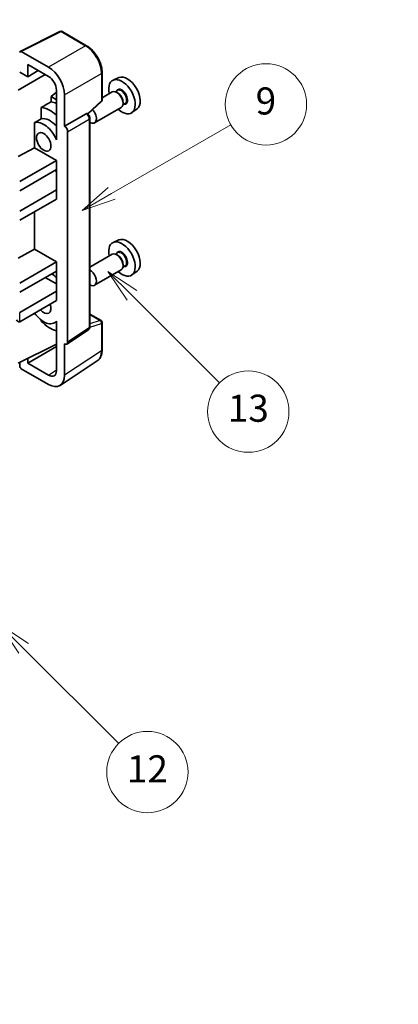
# Model space of a CAD drawing. Units: millimetres. Extents: x 0 to 12386, y 0 to 1546.
# Drawn here: x 409 to 492, y 452 to 669 of the extents above; entities that cross this region are included whole.
import ezdxf

# ---------------------------------------------------------------- set-up
doc = ezdxf.new("R2010")
doc.units = ezdxf.units.MM
doc.header["$LTSCALE"] = 3
doc.layers.get('Defpoints').update_dxf_attribs({"lineweight": 25})
for name, color, linetype, lineweight in [('Dimension (ISO)', 7, 'Continuous', 18), ('Symbol (TK)', 100, 'Continuous', 18), ('Visible (ISO)', 7, 'Continuous', 35), ('Visible Narrow (ISO)', 7, 'Continuous', 25)]:
    doc.layers.add(name, color=color, linetype=linetype, lineweight=lineweight)
doc.styles.add('Note Text (TK)', font='txt')
doc.styles.add('Note Text (TK2)', font='txt')
doc.dimstyles.new('Default - Method 1b (TK)', dxfattribs={"dimscale": 3, "dimtxt": 2.5, "dimasz": 2.5, "dimexe": 1, "dimexo": 1.5, "dimgap": 1, "dimtad": 1, "dimtoh": 1, "dimrnd": 1e-08, "dimdsep": 46, "dimtxsty": 'Note Text (TK)', "dimcen": 0.09, "dimdle": 5, "dimclrd": 100, "dimclre": 100, "dimclrt": 7, "dimadec": 1, "dimazin": 1, "dimtfac": 1, "dimtmove": 0, "dimatfit": 3, "dimfxl": 1, "dimtolj": 1, "dimlwd": -1, "dimlwe": -1, "dimarcsym": 0})

# ---------------------------------------------------------------- blocks, each defined once
blk = doc.blocks.new('バルーン5')
at = {"layer": 'Symbol (TK)', "color": 100}
for p, q in [((145.257, 229.291), (162.153, 239.046)), ((145.007, 229.724), (143.092, 228.041)), ((145.257, 229.291), (143.092, 228.041)), ((143.092, 228.041), (145.507, 228.858))]:
    blk.add_line(p, q, dxfattribs=at)
at = {"layer": 'Symbol (TK)'}
blk.add_circle((164.751, 240.546), 3, dxfattribs=at)
at = {"layer": 'Symbol (TK)', "color": 7, "insert": (164.751, 240.528), "char_height": 2, "attachment_point": 5, "style": 'Note Text (TK2)'}
blk.add_mtext('2', dxfattribs=at)
blk = doc.blocks.new('バルーン8')
at = {"layer": 'Symbol (TK)', "color": 100}
for p, q in [((151.008, 184.777), (149.24, 186.544)), ((151.361, 185.13), (149.24, 186.544)), ((149.24, 186.544), (150.654, 184.423)), ((151.008, 184.777), (158.022, 177.762))]:
    blk.add_line(p, q, dxfattribs=at)
at = {"layer": 'Symbol (TK)'}
blk.add_circle((160.135, 175.649), 3, dxfattribs=at)
at = {"layer": 'Symbol (TK)', "color": 7, "insert": (160.135, 175.632), "char_height": 2, "attachment_point": 5, "style": 'Note Text (TK2)'}
blk.add_mtext('12', dxfattribs=at)
blk = doc.blocks.new('バルーン9')
at = {"layer": 'Symbol (TK)', "color": 100}
for p, q in [((158.992, 210.824), (157.224, 212.592)), ((159.346, 211.178), (157.224, 212.592)), ((157.224, 212.592), (158.639, 210.47)), ((158.992, 210.824), (165.461, 204.355))]:
    blk.add_line(p, q, dxfattribs=at)
at = {"layer": 'Symbol (TK)'}
blk.add_circle((167.574, 202.242), 3, dxfattribs=at)
at = {"layer": 'Symbol (TK)', "color": 7, "insert": (167.574, 202.236), "char_height": 2, "attachment_point": 5, "style": 'Note Text (TK2)'}
blk.add_mtext('13', dxfattribs=at)
blk = doc.blocks.new('バルーン11')
at = {"layer": 'Symbol (TK)', "color": 100}
for p, q in [((157.496, 218.341), (166.274, 223.409)), ((157.246, 218.774), (155.331, 217.091)), ((157.496, 218.341), (155.331, 217.091)), ((155.331, 217.091), (157.746, 217.908))]:
    blk.add_line(p, q, dxfattribs=at)
at = {"layer": 'Symbol (TK)'}
blk.add_circle((168.872, 224.909), 3, dxfattribs=at)
at = {"layer": 'Symbol (TK)', "color": 7, "insert": (168.872, 224.903), "char_height": 2, "attachment_point": 5, "style": 'Note Text (TK2)'}
blk.add_mtext('9', dxfattribs=at)
blk = doc.blocks.new('*D20')
at = {"layer": 'Defpoints', "color": 0}
for p in [(593.57, 448.59), (418.16, 392.96), (458.47, 369.69)]:
    blk.add_point(p, dxfattribs=at)
at = {"layer": 'Dimension (ISO)', "color": 100}
for p, q in [((589.08, 451.18), (550.11, 473.68)), ((546.63, 468.16), (424.64, 396.75)), ((453.99, 372.28), (415.18, 394.69))]:
    blk.add_line(p, q, dxfattribs=at)
for points in [[(546, 469.24), (547.26, 467.08), (553.1, 471.95)], [(424.01, 397.83), (425.27, 395.67), (418.16, 392.96)]]:
    blk.add_solid(points, dxfattribs=at)
at = {"layer": 'Dimension (ISO)', "color": 7, "insert": (475.61, 434.41), "char_height": 7.5, "attachment_point": 4, "rotation": 30.344, "style": 'Note Text (TK)'}
blk.add_mtext('\\A1;{\\Q-29.656;\\W0.819;\\H0.816x; \\fＭＳ Ｐゴシック|b0|i0;\\H7.5000;350}', dxfattribs=at)

msp = doc.modelspace()

# ---------------------------------------------------------------- linework, layer by layer
at = {"layer": 'Visible (ISO)'}
for p, q in [((408.766, 662.4573), (417.5656, 666.8521)), ((423.4583, 663.7089), (418.039, 666.8378)), ((415.0197, 658.9563), (409.007, 662.4278)), ((410.4225, 656.8541), (410.4225, 659.568)), ((410.4225, 659.568), (415.0176, 656.915)), ((410.4225, 656.8541), (412.7728, 658.2111)), ((408.3001, 653.8544), (414.3094, 657.3239)), ((408.6536, 657.8753), (410.4225, 656.8541)), ((426.8883, 651.7141), (426.8883, 657.7679)), ((430.6101, 656.6496), (429.3384, 656.0868)), ((416.7843, 653.855), (416.7843, 644.0553)), ((430.3146, 653.7728), (429.8474, 653.5031)), ((416.7843, 653.3996), (415.6181, 652.4383)), ((416.7843, 651.765), (415.6181, 652.4383)), ((415.6181, 652.4383), (415.6181, 651.2754)), ((418.5531, 645.8936), (418.5531, 652.8363)), ((429.1073, 653.4799), (426.8883, 652.1988)), ((430.3547, 653.238), (430.1073, 653.3808)), ((413.4227, 650.0603), (413.4227, 647.524)), ((423.7291, 648.5713), (426.728, 651.3472)), ((431.1073, 650.0158), (425.21, 646.611)), ((431.9646, 650.915), (431.4974, 650.6452)), ((431.5215, 651.2171), (431.5215, 650.9314)), ((434.6037, 649.7325), (433.4804, 648.9125)), ((418.5531, 645.8936), (423.3419, 648.6584)), ((423.58, 648.676), (423.5713, 648.6811)), ((424.1834, 601.4899), (424.1834, 647.631)), ((411.9591, 646.6946), (411.9591, 641.1274)), ((418.5536, 645.8933), (418.5531, 645.8936)), ((416.7839, 644.0556), (416.7843, 644.0558)), ((416.7843, 644.0553), (416.7839, 644.0556)), ((416.7839, 644.0556), (416.7839, 642.8857)), ((419.2602, 598.128), (419.2602, 644.6693)), ((408.3001, 639.1575), (411.9591, 641.1274)), ((411.9591, 641.1274), (416.7854, 638.341)), ((408.6536, 633.6461), (416.7854, 638.341)), ((408.6536, 631.6049), (416.7854, 636.2997)), ((416.7854, 638.341), (416.7854, 636.2997)), ((416.4318, 636.0956), (416.7839, 635.8924)), ((416.7839, 636.2989), (416.7839, 631.8099)), ((408.6536, 627.1142), (416.7854, 631.809)), ((408.6536, 625.0729), (416.7854, 629.7678)), ((416.7839, 631.8099), (416.7854, 631.809)), ((416.7854, 631.809), (416.7854, 629.7678)), ((411.9591, 626.9813), (411.9591, 618.6738)), ((430.6101, 620.7237), (429.3384, 620.1609)), ((408.3001, 616.7038), (411.9591, 618.6738)), ((411.9591, 618.6738), (416.7854, 615.8873)), ((429.1073, 617.5541), (424.1834, 614.7112)), ((430.3146, 617.847), (429.8474, 617.5772)), ((430.3547, 617.3121), (430.1073, 617.455)), ((408.6536, 611.1925), (416.7854, 615.8873)), ((416.7854, 615.8873), (416.7854, 613.8461)), ((431.9646, 614.9891), (431.4974, 614.7193)), ((431.5215, 615.2913), (431.5215, 615.0055)), ((408.6536, 609.1512), (416.7854, 613.8461)), ((414.3105, 612.4172), (416.7839, 610.9892)), ((416.7839, 613.8452), (416.7839, 609.3562)), ((431.1073, 614.09), (425.21, 610.6852)), ((434.6037, 613.8066), (433.4804, 612.9867)), ((408.6536, 604.6605), (416.7854, 609.3554)), ((416.7839, 609.3562), (416.7854, 609.3554)), ((416.7854, 609.3554), (416.7854, 607.3141)), ((408.6536, 602.6193), (416.7854, 607.3141)), ((424.1834, 604.2987), (426.6383, 602.8813)), ((413.4227, 602.9771), (413.4227, 602.7436)), ((416.7839, 602.6449), (416.3319, 602.384)), ((416.7839, 602.7711), (416.7839, 601.6012)), ((416.7839, 601.6012), (416.7843, 601.601)), ((416.7843, 601.601), (416.7843, 591.8013)), ((426.8883, 596.3945), (426.8883, 602.4483)), ((419.0704, 597.681), (423.8641, 600.8493)), ((408.3001, 593.4337), (416.7843, 597.6709)), ((410.4225, 593.4343), (416.7843, 597.1073)), ((418.5531, 590.7776), (418.5531, 597.7203)), ((418.5531, 597.7203), (418.5536, 597.72)), ((408.6536, 593.6102), (408.6536, 592.821)), ((410.4225, 593.4343), (410.4225, 594.4936)), ((415.0176, 590.7813), (410.4225, 593.4343)), ((417.6041, 588.5426), (425.8099, 593.9659)), ((409.007, 592.209), (415.0197, 588.7376))]:
    msp.add_line(p, q, dxfattribs=at)
for centre, start, end in [((417.789, 666.4048), 60, 116.538708), ((426.3883, 651.7141), 312.789481, 0), ((426.3883, 602.4483), 0, 60)]:
    msp.add_arc(centre, 0.5, start, end, dxfattribs=at)
for centre, major_axis, ratio, start_param, end_param in [((409.0074, 662.019), (-0.2503, 0.4335), 0.5766475, 5.49839613, 7.06797448), ((415.0154, 654.8738), (2.5, -4.3301), 0.5780539, 0.78600715, 2.3555855), ((415.0154, 654.8738), (1.25, -2.1651), 0.5780539, 0.78600715, 2.3555855), ((431.281, 652.4255), (2.075, -3.594), 0.57735027, 5.21524242, 10.49272085), ((432.4831, 653.1196), (-2.0006, 3.4652), 0.57735027, 3.20349601, 6.22128195), ((430.1073, 651.7479), (-1, 1.7321), 0.57735027, 3.14159265, 6.28318531), ((430.3547, 651.8907), (0.825, -1.4289), 0.57735027, 0.78539816, 2.35619449), ((471.1681, 675.4543), (-157.1491, -84.7069), 0.03019869, 5.05735747, 5.07233245), ((415.3711, 643.24), (3.75, -6.4952), 0.57735027, 2.0864725, 2.73241428), ((417.4925, 644.4647), (-3.75, 6.4952), 0.57735027, 5.63172375, 5.85903195), ((424.21, 648.3431), (1, -1.7321), 0.57735027, 5.47896434, 8.23821578), ((471.1681, 675.4543), (-99.5278, -53.6477), 0.03019869, 5.31498469, 5.33315467), ((415.3711, 643.24), (-2.375, 4.1136), 0.57735027, 5.06353528, 6.11665917), ((423.33, 648.243), (-0.2373, -0.4403), 0.55686057, 3.12531633, 3.87580791), ((413.9569, 642.4235), (-2.375, 4.1136), 0.57735027, 4.49744439, 6.13482916), ((418.5527, 645.0768), (0.5, -0.866), 0.5780539, 0.78600715, 2.3555855), ((432.4831, 617.1937), (-2.0006, 3.4652), 0.57735027, 3.20349601, 6.22128195), ((431.281, 616.4997), (2.075, -3.594), 0.57735027, 5.21524242, 10.49272085), ((430.1073, 615.822), (-1, 1.7321), 0.57735027, 3.14159265, 6.28318531), ((430.3547, 615.9649), (0.825, -1.4289), 0.57735027, 0.78539816, 2.35619449), ((415.3711, 607.3141), (3.75, -6.4952), 0.57735027, 2.08655682, 2.29157027), ((424.21, 612.4172), (1, -1.7321), 0.57735027, 5.47896434, 8.6582026), ((413.9569, 606.4976), (1.125, -1.9486), 0.57735027, 5.03207624, 7.53429437), ((413.9569, 606.4976), (2.375, -4.1136), 0.57735027, 4.86180895, 6.4981299), ((408.3001, 603.2316), (-0.3536, 0.6124), 0.57735027, 1.57079633, 3.14159265), ((415.3711, 607.3141), (-3.75, 6.4952), 0.57735027, 1.9799747, 2.62591648), ((418.5527, 598.5375), (0.5006, -0.8671), 0.5766475, 5.49839613, 7.06797448), ((409.0074, 592.6173), (-0.25, 0.433), 0.5780539, 0.78600715, 2.3555855), ((415.0154, 592.825), (1.2515, -2.1677), 0.5766475, 5.49839613, 7.06797448), ((415.0154, 592.825), (2.503, -4.3354), 0.5766475, 5.49839613, 7.06797448)]:
    msp.add_ellipse(centre, major_axis=major_axis, ratio=ratio, start_param=start_param, end_param=end_param, dxfattribs=at)
msp.add_ellipse((413.9569, 642.4235), major_axis=(-1.125, 1.9486), ratio=0.57735027, dxfattribs=at)
for points, knots in [([(426.8883, 657.7679), (426.8883, 657.9829), (426.8737, 658.2037), (426.8167, 658.6526), (426.7743, 658.8808), (426.6632, 659.34), (426.5944, 659.5711), (426.4326, 660.0314), (426.3394, 660.2607), (426.1309, 660.7126), (426.0154, 660.9353), (425.7649, 661.3693), (425.6297, 661.5806), (425.3426, 661.9872), (425.1906, 662.1825), (424.8729, 662.5529), (424.7071, 662.7279), (424.365, 663.0537), (424.1886, 663.2046), (423.8284, 663.4784), (423.6445, 663.6014), (423.4583, 663.7089)], [-0.78478918, -0.78478918, -0.78478918, -0.78478918, -0.62783134, -0.62783134, -0.47087351, -0.47087351, -0.31391567, -0.31391567, -0.15695784, -0.15695784, 0, 0, 0.15695784, 0.15695784, 0.31391567, 0.31391567, 0.47087351, 0.47087351, 0.62783134, 0.62783134, 0.78478918, 0.78478918, 0.78478918, 0.78478918]), ([(424.1834, 647.631), (424.1834, 647.7191), (424.1717, 647.8034), (424.1324, 647.966), (424.1045, 648.0443), (424.0353, 648.1944), (423.9938, 648.2661), (423.8985, 648.4011), (423.8446, 648.4644), (423.7235, 648.5798), (423.6563, 648.632), (423.58, 648.676)], [-0.78478918, -0.78478918, -0.78478918, -0.78478918, -0.47087351, -0.47087351, -0.15695784, -0.15695784, 0.15695784, 0.15695784, 0.47087351, 0.47087351, 0.78478918, 0.78478918, 0.78478918, 0.78478918]), ([(423.8641, 600.8493), (423.9123, 600.8811), (423.9558, 600.919), (424.0301, 601.0015), (424.061, 601.0459), (424.1108, 601.1361), (424.1298, 601.182), (424.1585, 601.2725), (424.1682, 601.3172), (424.1807, 601.4049), (424.1834, 601.4478), (424.1834, 601.4899)], [0.03486413, 0.03486413, 0.03486413, 0.03486413, 0.184849139, 0.184849139, 0.334834148, 0.334834148, 0.484819157, 0.484819157, 0.634804167, 0.634804167, 0.784789176, 0.784789176, 0.784789176, 0.784789176]), ([(425.8099, 593.9659), (425.9545, 594.0614), (426.0866, 594.176), (426.3207, 594.4357), (426.4227, 594.5807), (426.5956, 594.894), (426.6666, 595.0622), (426.7789, 595.4165), (426.8203, 595.6026), (426.875, 595.9889), (426.8883, 596.1891), (426.8883, 596.3945)], [0.03486413, 0.03486413, 0.03486413, 0.03486413, 0.184849139, 0.184849139, 0.334834148, 0.334834148, 0.484819157, 0.484819157, 0.634804167, 0.634804167, 0.784789176, 0.784789176, 0.784789176, 0.784789176])]:
    msp.add_open_spline(points, degree=3, knots=knots, dxfattribs=at)
at = {"layer": 'Visible Narrow (ISO)'}
for p, q in [((409.007, 662.4278), (417.8013, 666.8199)), ((417.8013, 666.8199), (423.2206, 663.6911)), ((423.2206, 663.6911), (415.0197, 658.9563)), ((418.5531, 652.8363), (426.754, 657.5711)), ((426.754, 657.5711), (426.754, 651.5173)), ((426.754, 651.5173), (423.6424, 648.6369)), ((423.3424, 648.6581), (418.5536, 645.8933)), ((419.2602, 644.6693), (424.049, 647.4341)), ((423.3419, 648.6584), (423.3424, 648.6581)), ((424.049, 647.4341), (424.049, 601.293)), ((408.6536, 602.6193), (408.6536, 604.6605)), ((424.1834, 604.2181), (426.4761, 602.8944)), ((424.1824, 601.4476), (426.754, 602.2514)), ((426.4761, 602.8944), (424.1834, 602.1778)), ((426.754, 602.2514), (426.754, 596.1976)), ((424.049, 601.293), (419.2602, 598.128)), ((426.754, 596.1976), (418.5531, 590.7776)), ((415.0176, 590.7813), (416.7843, 591.9489))]:
    msp.add_line(p, q, dxfattribs=at)
for centre, major_axis, ratio, start_param, end_param in [((417.789, 666.4048), (-0.2234, 0.4473), 0.5766475, 5.53326026, 6.28318531), ((417.789, 666.4048), (0.25, 0.433), 0.57735027, 0, 0.75049158), ((423.2083, 663.2759), (0.25, 0.433), 0.57735027, 0, 0.75049158), ((423.2044, 659.6017), (2.5, -4.3301), 0.58194065, 0.78600715, 2.3555855), ((426.3883, 657.7679), (0.5, 0), 0.57735027, 5.53269373, 6.28318531), ((431.281, 652.4255), (0.925, -1.6021), 0.57735027, 5.81390035, 9.89406292), ((431.1396, 652.3439), (-0.825, 1.4289), 0.57735027, 3.14159265, 6.28318531), ((426.3883, 651.7141), (0.5, 0), 0.57735027, 5.53269373, 6.28318531), ((426.3883, 651.7141), (0.3397, -0.3669), 0.43528024, 0, 0.66685618), ((423.33, 648.243), (0.25, 0.433), 0.57735027, 0, 0.75049158), ((423.3296, 647.8348), (0.5, -0.866), 0.59748767, 0.78600715, 2.3555855), ((423.6834, 647.631), (0.5, 0), 0.57735027, 5.53269373, 6.28318531), ((431.281, 616.4997), (0.925, -1.6021), 0.57735027, 5.81390035, 9.89406292), ((431.1396, 616.418), (-0.825, 1.4289), 0.57735027, 3.14159265, 6.28318531), ((423.6834, 601.4899), (0.5, 0), 0.57735027, 5.53269373, 6.28318531), ((426.3883, 602.4483), (0.25, 0.433), 0.57735027, 0, 0.53459435), ((426.3883, 602.4483), (0.1492, -0.4772), 0.72169311, 0.93474524, 2.49688001), ((426.3883, 602.4483), (0.5, 0), 0.57735027, 5.53269373, 6.28318531), ((423.3296, 601.6946), (0.5261, -0.8508), 0.57699899, 0.01744269, 0.76736774), ((423.2044, 598.2372), (2.5286, -4.3192), 0.57677384, 0.03138662, 0.78131167), ((426.3883, 596.3945), (0.5, 0), 0.57735027, 5.53269373, 6.28318531)]:
    msp.add_ellipse(centre, major_axis=major_axis, ratio=ratio, start_param=start_param, end_param=end_param, dxfattribs=at)

# ---------------------------------------------------------------- block references
at = {"layer": 'Symbol (TK)', "xscale": 3, "yscale": 3, "zscale": 3}
for name in ['バルーン5', 'バルーン11', 'バルーン9', 'バルーン8']:
    msp.add_blockref(name, (-43.5, -24), dxfattribs=at)

# ---------------------------------------------------------------- dimensions: what is measured, and where the dimension line sits
at = {"layer": 'Dimension (ISO)', "color": 100}
dim = msp.add_linear_dim(base=(418.165, 392.9619), p1=(593.5674, 448.5888), p2=(458.4701, 369.6918), angle=30.344041, text='{\\Q-29.656;\\W0.819;\\H0.816x; \\fＭＳ Ｐゴシック|b0|i0;\\H7.5000;350}', dimstyle='Default - Method 1b (TK)', override={"dimgap": 1, "dimtoh": 0, "dimdec": 2, "dimlfac": 2.236282, "dimtol": 0, "dimlim": 0, "dimtp": 0, "dimtm": 0, "dimtdec": 2, "dimtofl": 0, "dimatfit": 1}, dxfattribs=at)
dim.commit()
dim.dimension.update_dxf_attribs({"geometry": '*D20', "text_midpoint": (485.6333, 432.4568), "dimtype": 160})

doc.saveas('drawing.dxf')
